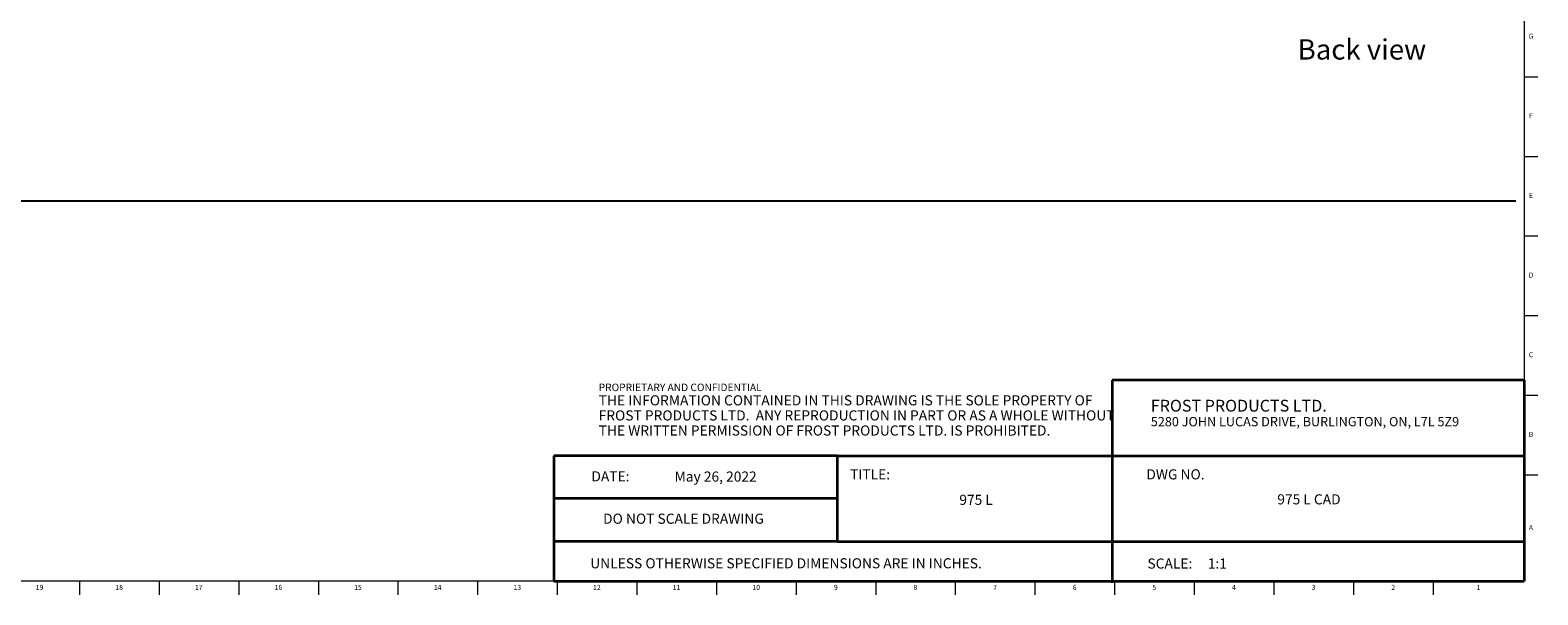
# Model space of a CAD drawing. Units: inches. Extents: x 0.2 to 99.8, y 0.2 to 84.8.
# Drawn here: x 62.6 to 99.8, y 0.2 to 14.1 of the extents above; entities that cross this region are included whole.
import ezdxf

# ---------------------------------------------------------------- set-up
doc = ezdxf.new("R2010")
doc.units = ezdxf.units.IN
doc.header["$MEASUREMENT"] = 0
doc.linetypes.add('SLD-Solid', pattern=[0])
for name, color, linetype in [('DIMS', 5, 'SLD-Solid'), ('NOTES', 1, 'SLD-Solid'), ('TITLE', 8, 'SLD-Solid')]:
    doc.layers.add(name, color=color, linetype=linetype)
doc.styles.add('SLDTEXTSTYLE0', font='ARIAL.TTF', dxfattribs={"width": 0.948})
doc.styles.add('SLDTEXTSTYLE1', font='GOTHIC.TTF', dxfattribs={"width": 0.913})
doc.styles.add('SLDTEXTSTYLE2', font='ARIALNB.TTF', dxfattribs={"width": 0.87})
doc.styles.add('SLDTEXTSTYLE3', font='ARIALN.TTF', dxfattribs={"width": 0.87})

# ---------------------------------------------------------------- blocks, each defined once
blk = doc.blocks.new('SW_NOTE_0')
at = {"layer": 'NOTES', "color": 0, "attachment_point": 1, "style": 'SLDTEXTSTYLE0'}
for s, insert, char_height in [('FROST PRODUCTS LTD.', (0, 0.376), 0.29167), ('5280 JOHN LUCAS DRIVE, BURLINGTON, ON, L7L 5Z9', (0, -0.05), 0.22917)]:
    blk.add_mtext(s, dxfattribs=dict(at, insert=insert, char_height=char_height))
blk = doc.blocks.new('SW_NOTE_0_1')
at = {"layer": 'NOTES', "color": 0, "attachment_point": 1}
for s, insert, char_height, style in [('PROPRIETARY AND CONFIDENTIAL', (0, 0.238), 0.18473, 'SLDTEXTSTYLE2'), ('THE INFORMATION CONTAINED IN THIS DRAWING IS THE SOLE PROPERTY OF ', (0, -0.05), 0.25, 'SLDTEXTSTYLE3'), ('FROST PRODUCTS LTD.  ANY REPRODUCTION IN PART OR AS A WHOLE WITHOUT ', (0, -0.423), 0.25, 'SLDTEXTSTYLE3'), ('THE WRITTEN PERMISSION OF FROST PRODUCTS LTD. IS PROHIBITED.', (0, -0.796), 0.25, 'SLDTEXTSTYLE3')]:
    blk.add_mtext(s, dxfattribs=dict(at, insert=insert, char_height=char_height, style=style))

msp = doc.modelspace()

# ---------------------------------------------------------------- linework, layer by layer
at = {"layer": 'DIMS'}
msp.add_line((1.7656526, 9.9052856), (99.2904391, 9.9052856), dxfattribs=at)
at = {"layer": 'TITLE', "linetype": 'SLD-Solid', "lineweight": 18}
for p, q in [((99.5, 84.5), (99.5, 0.5)), ((99.5, 12.9724409), (99.8346457, 12.9724409)), ((99.5, 11.003937), (99.8346457, 11.003937)), ((99.5, 9.0354331), (99.8346457, 9.0354331)), ((99.5, 7.0669291), (99.8346457, 7.0669291)), ((99.5, 5.0984252), (99.8346457, 5.0984252)), ((99.5, 3.1299213), (99.8346457, 3.1299213)), ((99.5, 0.5), (0.5, 0.5)), ((63.7795276, 0.5), (63.7795276, 0.1653543)), ((65.7480315, 0.5), (65.7480315, 0.1653543)), ((67.7165354, 0.5), (67.7165354, 0.1653543)), ((69.6850394, 0.5), (69.6850394, 0.1653543)), ((71.6535433, 0.5), (71.6535433, 0.1653543)), ((73.6220472, 0.5), (73.6220472, 0.1653543)), ((75.5905512, 0.5), (75.5905512, 0.1653543)), ((77.5590551, 0.5), (77.5590551, 0.1653543)), ((79.5275591, 0.5), (79.5275591, 0.1653543)), ((81.496063, 0.5), (81.496063, 0.1653543)), ((83.4645669, 0.5), (83.4645669, 0.1653543)), ((85.4330709, 0.5), (85.4330709, 0.1653543)), ((87.4015748, 0.5), (87.4015748, 0.1653543)), ((89.3700787, 0.5), (89.3700787, 0.1653543)), ((91.3385827, 0.5), (91.3385827, 0.1653543)), ((93.3070866, 0.5), (93.3070866, 0.1653543)), ((95.2755906, 0.5), (95.2755906, 0.1653543)), ((97.2440945, 0.5), (97.2440945, 0.1653543))]:
    msp.add_line(p, q, dxfattribs=at)
at = {"layer": 'TITLE', "lineweight": 35}
for p, q in [((99.4999317, 5.4753604), (89.3105351, 5.4753604)), ((89.3105351, 5.4753604), (89.3105351, 0.4636772)), ((99.4999317, 5.4753604), (99.5, 0.5)), ((75.5059791, 3.5979637), (75.5059791, 0.5)), ((82.5182231, 3.5979637), (75.5059791, 3.5979637)), ((82.5182231, 3.5979637), (99.4997616, 3.5979648)), ((82.5182231, 1.4876118), (82.5182231, 3.5979637)), ((82.5182231, 2.5427877), (75.5059791, 2.5427877)), ((82.5182231, 1.4876118), (75.5059791, 1.4876118)), ((82.5182231, 1.4876118), (99.4999865, 1.4876118)), ((75.5059791, 0.5), (99.5, 0.5))]:
    msp.add_line(p, q, dxfattribs=at)

# ---------------------------------------------------------------- block references
at = {"layer": 'NOTES'}
for name, p in [('SW_NOTE_0_1', (76.6159726, 5.1481527)), ('SW_NOTE_0', (90.2661316, 4.6105228))]:
    msp.add_blockref(name, p, dxfattribs=at)

# ---------------------------------------------------------------- texts
for s, insert, char_height, attachment_point, style in [('Back view', (93.8967117, 13.89669), 0.5, 1, 'SLDTEXTSTYLE1'), ('DATE:', (76.4368251, 3.2193046), 0.25, 1, 'SLDTEXTSTYLE0'), ('May 26, 2022', (79.5074469, 3.2135958), 0.25, 2, 'SLDTEXTSTYLE1'), ('TITLE:', (82.8307373, 3.2682756), 0.25, 1, 'SLDTEXTSTYLE1'), ('DWG NO.', (90.1561831, 3.2682756), 0.25, 1, 'SLDTEXTSTYLE1'), ('975 L', (85.9467936, 2.6388861), 0.25, 2, 'SLDTEXTSTYLE1'), ('975 L CAD', (94.1761124, 2.6510344), 0.25, 2, 'SLDTEXTSTYLE1'), ('DO NOT SCALE DRAWING', (78.713067, 2.1722148), 0.25, 2, 'SLDTEXTSTYLE0'), ('UNLESS OTHERWISE SPECIFIED DIMENSIONS ARE IN INCHES.', (76.4082978, 1.0702903), 0.25, 1, 'SLDTEXTSTYLE0'), ('SCALE:     1:1', (90.1831753, 1.0645816), 0.25, 1, 'SLDTEXTSTYLE1')]:
    msp.add_mtext(s, dxfattribs=dict(at, insert=insert, char_height=char_height, attachment_point=attachment_point, style=style))
at = {"layer": 'TITLE', "char_height": 0.125, "attachment_point": 2, "style": 'SLDTEXTSTYLE1'}
for s, insert in [('G', (99.6669033, 14.0365709)), ('F', (99.6659918, 12.0680669)), ('E', (99.6675688, 10.099563)), ('D', (99.6658327, 8.131059)), ('C', (99.6660208, 6.1625551)), ('B', (99.6663969, 4.1940512)), ('A', (99.6622736, 1.8948386)), ('19', (62.7927582, 0.4125551)), ('18', (64.7612622, 0.4125551)), ('17', (66.7297661, 0.4125551)), ('16', (68.69827, 0.4125551)), ('15', (70.666774, 0.4125551)), ('14', (72.6352779, 0.4125551)), ('13', (74.6037819, 0.4125551)), ('12', (76.5722858, 0.4125551)), ('11', (78.5407897, 0.4125551)), ('10', (80.5092937, 0.4125551)), ('9', (82.4790563, 0.4125551)), ('8', (84.4475602, 0.4125551)), ('7', (86.4160642, 0.4125551)), ('6', (88.3845681, 0.4125551)), ('5', (90.353072, 0.4125551)), ('4', (92.321576, 0.4125551)), ('3', (94.2900799, 0.4125551)), ('2', (96.2585838, 0.4125551)), ('1', (98.3707886, 0.4125551))]:
    msp.add_mtext(s, dxfattribs=dict(at, insert=insert))

doc.saveas('drawing.dxf')
